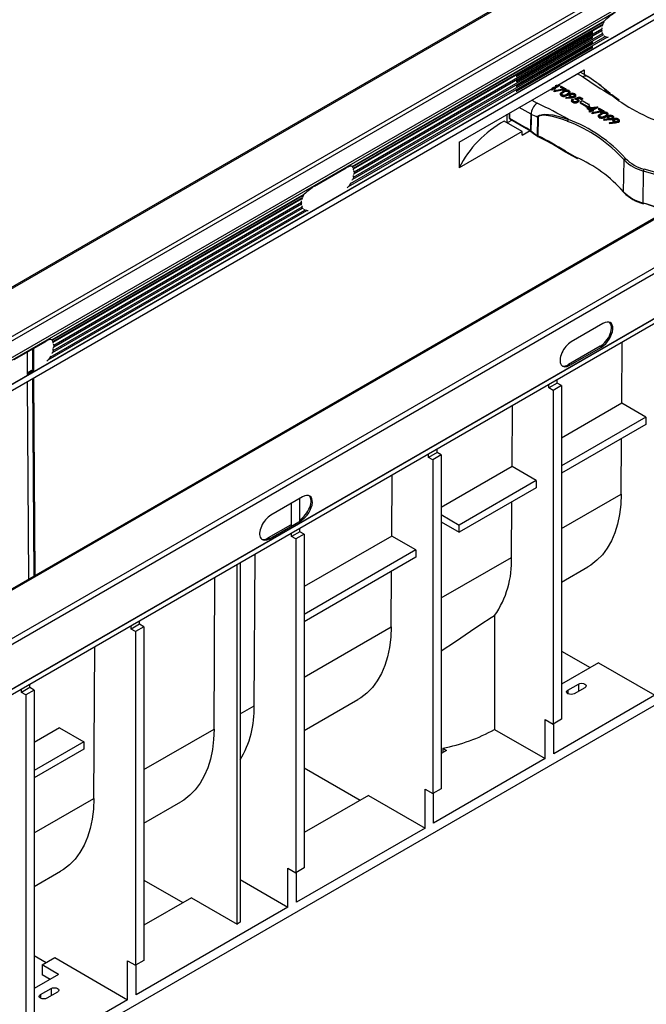
# Model space of a CAD drawing. Units: millimetres. Extents: x 56 to 3304, y 56 to 2320.
# Drawn here: x 2663 to 2873, y 1720 to 2050 of the extents above; entities that cross this region are included whole.
import ezdxf

# ---------------------------------------------------------------- set-up
doc = ezdxf.new("R2010")
doc.units = ezdxf.units.MM
doc.header["$LTSCALE"] = 8
doc.layers.add('HAURATON_PRODUCT_CONTOUR', color=7, linetype='Continuous', lineweight=25)

msp = doc.modelspace()

# ---------------------------------------------------------------- linework, layer by layer
at = {"layer": 'HAURATON_PRODUCT_CONTOUR'}
for p, q in [((3002.18, 2157.8), (2297.33, 1750.9)), ((2297.93, 1750.84), (3002.78, 2157.74)), ((2311.94, 1742.76), (3016.78, 2149.65)), ((2312.7, 1741.77), (3017.55, 2148.66)), ((2314.25, 1736.21), (3019.09, 2143.11)), ((2314.28, 1737.12), (3019.12, 2144.01)), ((2313.05, 1727.45), (3017.9, 2134.35)), ((2313.09, 1727.33), (3017.93, 2134.23)), ((2313.71, 1725.73), (3018.55, 2132.63)), ((3089.83, 2107.2), (2384.99, 1700.3)), ((3090.43, 2107.14), (2385.59, 1700.24)), ((3104.44, 2099.05), (2399.59, 1692.15)), ((3105.28, 2097.52), (2400.44, 1690.62)), ((3104.31, 2082), (2399.47, 1675.1)), ((3104.32, 2081.87), (2399.47, 1674.97)), ((3104.56, 2080.26), (2399.72, 1673.37)), ((2774.32, 2000.88), (2858.91, 2049.71)), ((2774.42, 2000.76), (2858.69, 2049.41)), ((2774.75, 2000.29), (2858.37, 2048.56)), ((2774.81, 2000.08), (2858.23, 2048.24)), ((2774.98, 1998.5), (2858.02, 2046.44)), ((2774.99, 1999.07), (2858.02, 2047)), ((2773.13, 1994.16), (2859.87, 2044.24)), ((2773.83, 1995.13), (2859.18, 2044.4)), ((2774.56, 1996.62), (2858.45, 2045.05)), ((2774.78, 1997.31), (2858.22, 2045.48)), ((2829.43, 2031.29), (2854.87, 2045.97)), ((2829.43, 2031), (2854.87, 2045.69)), ((2829.44, 2029.66), (2854.87, 2044.34)), ((2829.44, 2029.38), (2854.87, 2044.06)), ((2854.88, 2045.61), (2854.88, 2046.02)), ((2854.89, 2043.94), (2854.89, 2044.42)), ((2829.45, 2028.03), (2854.87, 2042.71)), ((2829.45, 2027.75), (2854.87, 2042.42)), ((2829.46, 2026.4), (2854.87, 2041.07)), ((2829.46, 2026.12), (2854.87, 2040.79)), ((2854.9, 2042.26), (2854.9, 2042.82)), ((2854.91, 2040.58), (2854.91, 2041.22)), ((2829.47, 2023.47), (2854.93, 2038.17)), ((2854.93, 2038.17), (2854.93, 2038.17)), ((2854.93, 2038.17), (2854.93, 2038.17)), ((2843.26, 2028.14), (2852.12, 2033.26)), ((2852.12, 2033.26), (2852.13, 2031.72)), ((2829.43, 2031.33), (2829.43, 2030.92)), ((2851.72, 2030.94), (2849.91, 2031.98)), ((2853.29, 2031.05), (2850.79, 2032.49)), ((2810.22, 2009.07), (2841.38, 2027.06)), ((2829.44, 2029.72), (2829.44, 2029.24)), ((2829.45, 2028.12), (2829.45, 2027.56)), ((2841.05, 2026.83), (2841.62, 2027.16)), ((2841.27, 2026.71), (2841.05, 2026.83)), ((2841.05, 2026.83), (2841.05, 2026.59)), ((2841.27, 2026.46), (2841.05, 2026.59)), ((2841.84, 2027.04), (2841.27, 2026.71)), ((2841.84, 2026.79), (2841.27, 2026.46)), ((2841.27, 2026.71), (2841.27, 2026.46)), ((2841.62, 2027.16), (2841.38, 2027.3)), ((2841.41, 2027.04), (2841.38, 2027.06)), ((2841.63, 2027.45), (2841.87, 2027.31)), ((2841.84, 2027.33), (2842.36, 2027.62)), ((2842.13, 2026.87), (2841.84, 2027.04)), ((2841.84, 2027.04), (2841.84, 2026.79)), ((2842.13, 2026.63), (2841.84, 2026.79)), ((2841.87, 2027.31), (2842.95, 2027.93)), ((2842.01, 2026.33), (2845.3, 2026.94)), ((2843.81, 2028.17), (2842.09, 2027.18)), ((2842.09, 2027.18), (2842.38, 2027.02)), ((2845.93, 2026.87), (2842.09, 2026.16)), ((2845.93, 2026.63), (2842.09, 2025.91)), ((2842.38, 2027.02), (2842.13, 2026.87)), ((2842.13, 2026.87), (2842.13, 2026.63)), ((2842.38, 2026.77), (2842.13, 2026.63)), ((2843.81, 2027.93), (2842.31, 2027.06)), ((2842.95, 2027.93), (2842.35, 2027.87)), ((2842.43, 2027.63), (2842.36, 2027.62)), ((2842.38, 2027.02), (2842.38, 2026.77)), ((2842.73, 2028.09), (2843.76, 2028.2)), ((2843.76, 2028.2), (2843.81, 2028.17)), ((2843.81, 2028.17), (2843.81, 2027.93)), ((2844.16, 2027.6), (2844.41, 2027.75)), ((2845.3, 2026.94), (2844.16, 2027.6)), ((2844.16, 2027.6), (2844.16, 2027.36)), ((2844.98, 2026.88), (2844.16, 2027.36)), ((2844.41, 2027.75), (2845.93, 2026.87)), ((2845.93, 2026.87), (2845.93, 2026.63)), ((2856.82, 2028.57), (2856.74, 2028.63)), ((2829.46, 2026.52), (2829.46, 2025.88)), ((2829.47, 2023.47), (2829.47, 2023.47)), ((2842.09, 2026.16), (2842.01, 2026.33)), ((2842.01, 2026.33), (2842.01, 2026.08)), ((2842.09, 2025.91), (2842.01, 2026.08)), ((2842.09, 2026.16), (2842.09, 2025.91)), ((2844.14, 2025.25), (2844.14, 2024.94)), ((2844.45, 2024.8), (2844.45, 2024.55)), ((2845.14, 2025.65), (2844.57, 2025.21)), ((2845.14, 2025.9), (2845.14, 2025.65)), ((2846.01, 2024.04), (2847.7, 2024.22)), ((2846.06, 2023.87), (2846.01, 2024.04)), ((2846.01, 2024.04), (2846.01, 2023.8)), ((2846.06, 2023.62), (2846.01, 2023.8)), ((2847.94, 2024.07), (2846.06, 2023.87)), ((2846.06, 2023.87), (2846.06, 2023.62)), ((2847.94, 2023.82), (2846.06, 2023.62)), ((2846.6, 2025.06), (2846.6, 2024.81)), ((2846.8, 2026.15), (2846.8, 2025.91)), ((2846.9, 2025.84), (2846.91, 2026.3)), ((2847.1, 2024.84), (2847.1, 2024.53)), ((2847.36, 2025.6), (2847.36, 2025.9)), ((2847.42, 2024.36), (2847.42, 2024.19)), ((2847.63, 2025.1), (2847.63, 2024.86)), ((2847.94, 2024.07), (2847.94, 2023.82)), ((2848.16, 2023.46), (2848.38, 2023.34)), ((2848.38, 2023.34), (2848.38, 2023.09)), ((2848.68, 2025.07), (2848.68, 2024.82)), ((2848.95, 2024.32), (2848.95, 2024.08)), ((2849.01, 2023.66), (2850.5, 2024.23)), ((2849.01, 2023.66), (2849.01, 2023.42)), ((2849.27, 2024.49), (2849.27, 2024.8)), ((2850.42, 2023.99), (2849.64, 2023.69)), ((2849.68, 2023.42), (2849.68, 2023.18)), ((2850.42, 2023.74), (2849.95, 2023.56)), ((2851.26, 2023.5), (2850.42, 2023.99)), ((2850.42, 2023.99), (2850.42, 2023.74)), ((2851.26, 2023.26), (2850.42, 2023.74)), ((2850.5, 2024.23), (2851.52, 2023.65)), ((2851.52, 2023.65), (2851.26, 2023.5)), ((2851.26, 2023.5), (2851.26, 2023.26)), ((2851.52, 2023.4), (2851.26, 2023.26)), ((2851.52, 2023.65), (2851.52, 2023.4)), ((2861.44, 2024.85), (2861.23, 2025.02)), ((2834.31, 2018.37), (2830.32, 2020.68)), ((2834.53, 2023.1), (2836.33, 2022.06)), ((2847.9, 2023.08), (2847.9, 2022.77)), ((2848.21, 2022.62), (2848.21, 2022.38)), ((2849.95, 2022.63), (2849.95, 2022.38)), ((2850.31, 2022.83), (2850.31, 2023.14)), ((2851.49, 2022.85), (2850.78, 2022.44)), ((2850.78, 2022.44), (2852.86, 2021.24)), ((2850.78, 2022.44), (2850.78, 2022.19)), ((2850.78, 2022.19), (2852.68, 2021.1)), ((2853.57, 2021.65), (2851.49, 2022.85)), ((2852.86, 2021.24), (2852.68, 2021.14)), ((2852.68, 2021.14), (2853.92, 2021.04)), ((2852.68, 2021.14), (2852.68, 2020.89)), ((2852.68, 2020.89), (2853.92, 2020.79)), ((2853.17, 2020.49), (2856.49, 2020.85)), ((2854.35, 2019.82), (2853.17, 2020.49)), ((2853.17, 2020.49), (2853.17, 2020.25)), ((2854.13, 2019.69), (2853.17, 2020.25)), ((2853.74, 2021.75), (2853.57, 2021.65)), ((2853.92, 2021.04), (2853.74, 2021.75)), ((2855.68, 2020.58), (2853.86, 2020.39)), ((2853.86, 2020.39), (2854.6, 2019.96)), ((2853.92, 2021.04), (2853.92, 2020.79)), ((2855.15, 2020.28), (2854.22, 2020.18)), ((2854.6, 2019.96), (2855.68, 2020.58)), ((2856.54, 2020.82), (2854.82, 2019.83)), ((2856.54, 2020.58), (2855.04, 2019.71)), ((2856.49, 2020.85), (2856.54, 2020.82)), ((2856.54, 2020.82), (2856.54, 2020.58)), ((2856.89, 2020.26), (2857.14, 2020.4)), ((2858.03, 2019.59), (2856.89, 2020.26)), ((2856.89, 2020.26), (2856.89, 2020.01)), ((2857.71, 2019.53), (2856.89, 2020.01)), ((2857.14, 2020.4), (2858.66, 2019.52)), ((2826.34, 2015.48), (2826.34, 2018.38)), ((2826.96, 2018.73), (2826.92, 2017.33)), ((2827.12, 2018.82), (2827.06, 2017.12)), ((2827.06, 2017.12), (2832.71, 2013.86)), ((2827.17, 2016.89), (2832.82, 2013.62)), ((2836.46, 2011.18), (2836.53, 2017.33)), ((2836.65, 2017.29), (2836.58, 2011.14)), ((2853.78, 2019.49), (2854.35, 2019.82)), ((2854, 2019.36), (2853.78, 2019.49)), ((2853.78, 2019.49), (2853.78, 2019.24)), ((2854, 2019.11), (2853.78, 2019.24)), ((2854.57, 2019.69), (2854, 2019.36)), ((2854.57, 2019.44), (2854, 2019.11)), ((2854, 2019.36), (2854, 2019.11)), ((2854.85, 2019.52), (2854.57, 2019.69)), ((2854.57, 2019.69), (2854.57, 2019.44)), ((2854.85, 2019.28), (2854.57, 2019.44)), ((2854.74, 2018.98), (2858.03, 2019.59)), ((2854.82, 2018.81), (2854.74, 2018.98)), ((2854.74, 2018.98), (2854.74, 2018.74)), ((2854.82, 2018.56), (2854.74, 2018.74)), ((2854.82, 2019.83), (2855.11, 2019.67)), ((2858.66, 2019.52), (2854.82, 2018.81)), ((2858.66, 2019.28), (2854.82, 2018.56)), ((2854.82, 2018.81), (2854.82, 2018.56)), ((2855.11, 2019.67), (2854.85, 2019.52)), ((2854.85, 2019.52), (2854.85, 2019.28)), ((2855.11, 2019.42), (2854.85, 2019.28)), ((2855.11, 2019.67), (2855.11, 2019.42)), ((2856.87, 2017.9), (2856.87, 2017.6)), ((2857.17, 2017.45), (2857.17, 2017.21)), ((2857.87, 2018.31), (2857.3, 2017.87)), ((2857.87, 2018.55), (2857.87, 2018.31)), ((2858.66, 2019.52), (2858.66, 2019.28)), ((2858.73, 2016.69), (2860.43, 2016.88)), ((2858.79, 2016.52), (2858.73, 2016.69)), ((2858.73, 2016.69), (2858.73, 2016.45)), ((2860.67, 2016.72), (2858.79, 2016.52)), ((2859.33, 2017.71), (2859.33, 2017.46)), ((2859.53, 2018.8), (2859.53, 2018.56)), ((2859.82, 2017.49), (2859.82, 2017.18)), ((2860.08, 2018.25), (2860.08, 2018.56)), ((2860.15, 2017.02), (2860.15, 2016.85)), ((2860.36, 2017.76), (2860.36, 2017.51)), ((2860.67, 2016.72), (2860.67, 2016.48)), ((2861.41, 2017.72), (2861.41, 2017.47)), ((2861.68, 2016.98), (2861.68, 2016.73)), ((2862, 2017.14), (2862, 2017.45)), ((2831.31, 2012.61), (2825.3, 2016.09)), ((2827.97, 2016.42), (2826.34, 2015.48)), ((2858.79, 2016.27), (2858.73, 2016.45)), ((2858.79, 2016.52), (2858.79, 2016.27)), ((2860.67, 2016.48), (2858.79, 2016.27)), ((2860.64, 2015.59), (2862.33, 2015.78)), ((2860.69, 2015.42), (2860.64, 2015.59)), ((2860.64, 2015.59), (2860.64, 2015.35)), ((2860.69, 2015.17), (2860.64, 2015.35)), ((2862.57, 2015.62), (2860.69, 2015.42)), ((2860.69, 2015.42), (2860.69, 2015.17)), ((2862.57, 2015.38), (2860.69, 2015.17)), ((2861.73, 2016.39), (2861.73, 2016.08)), ((2862.05, 2015.92), (2862.05, 2015.75)), ((2862.26, 2016.66), (2862.26, 2016.41)), ((2862.57, 2015.62), (2862.57, 2015.38)), ((2863.31, 2016.62), (2863.31, 2016.38)), ((2863.58, 2015.88), (2863.58, 2015.63)), ((2863.9, 2016.04), (2863.9, 2016.35)), ((2831.31, 2012.61), (2810.18, 2000.42)), ((2831.32, 2011.38), (2831.31, 2012.61)), ((2831.32, 2011.38), (2834.04, 2012.95)), ((2834.28, 2012.77), (2834.54, 2012.59)), ((2845.83, 2005.99), (2849.51, 2003.92)), ((2849.62, 2003.69), (2849.84, 2003.58)), ((2761.73, 1994.25), (2772.33, 2000.38)), ((2774.75, 2000.29), (2774.81, 2000.08)), ((2865.35, 1992.38), (2865.56, 2003.06)), ((2871.88, 1988.62), (2871.98, 1999.35)), ((2673.63, 1942.76), (2758.21, 1991.58)), ((2673.73, 1942.64), (2758, 1991.28)), ((2674.05, 1942.16), (2757.68, 1990.43)), ((2757.54, 1990.11), (2757.68, 1990.43)), ((2674.09, 1939.18), (2757.53, 1987.35)), ((2674.12, 1941.95), (2757.54, 1990.11)), ((2674.29, 1940.37), (2757.33, 1988.31)), ((2674.3, 1940.94), (2757.32, 1988.87)), ((2672.44, 1936.04), (2759.18, 1986.11)), ((2673.13, 1937), (2758.49, 1986.27)), ((2673.87, 1938.49), (2757.75, 1986.92)), ((2858.42, 1948.23), (2847.81, 1942.11)), ((2661.03, 1936.12), (2671.64, 1942.25)), ((2674.05, 1942.16), (2674.12, 1941.95)), ((2864.71, 1921.49), (2864.83, 1941.87)), ((2665.37, 1938.63), (2665.41, 1931.18)), ((2667.14, 1939.65), (2667.18, 1932.99)), ((2667.49, 1939.85), (2667.53, 1932.41)), ((2857.5, 1940.6), (2846.89, 1934.47)), ((2847.32, 1934.23), (2857.92, 1940.35)), ((2857.92, 1940.35), (2857.5, 1940.6)), ((2847.32, 1934.23), (2846.89, 1934.47)), ((2667.47, 1932.82), (2665.41, 1931.63)), ((2665.41, 1931.42), (2667.48, 1932.62)), ((2665.42, 1928.77), (2665.82, 1862.42)), ((2667.2, 1929.79), (2667.59, 1863.44)), ((2667.55, 1930), (2667.95, 1863.65)), ((2843.1, 1928.25), (2840.27, 1926.62)), ((2840.27, 1926.62), (2840.27, 1927.69)), ((2843.1, 1928.25), (2843.1, 1929.32)), ((2844.52, 1927.43), (2843.1, 1928.25)), ((2841.69, 1925.8), (2840.27, 1926.62)), ((2844.52, 1927.43), (2841.69, 1925.8)), ((2841.69, 1925.8), (2841.69, 1813.94)), ((2844.52, 1927.43), (2844.52, 1815.57)), ((2864.71, 1921.49), (2844.52, 1909.83)), ((2872.8, 1916.82), (2864.71, 1921.49)), ((2827.94, 1900.26), (2828.07, 1920.64)), ((2872.8, 1916.82), (2844.52, 1900.49)), ((2872.8, 1914.37), (2844.52, 1898.04)), ((2872.8, 1916.82), (2872.8, 1914.37)), ((2864.53, 1891.07), (2864.64, 1909.65)), ((2802.8, 1904.98), (2799.97, 1903.35)), ((2802.8, 1904.98), (2802.8, 1906.06)), ((2804.21, 1904.17), (2802.8, 1904.98)), ((2799.97, 1903.35), (2799.97, 1904.42)), ((2801.38, 1902.53), (2799.97, 1903.35)), ((2804.21, 1904.17), (2801.38, 1902.53)), ((2801.38, 1902.53), (2801.38, 1790.67)), ((2804.21, 1904.17), (2804.21, 1792.3)), ((2827.94, 1900.26), (2804.21, 1886.56)), ((2836.03, 1895.59), (2827.94, 1900.26)), ((2787.64, 1876.99), (2787.76, 1897.38)), ((2836.03, 1895.59), (2810.22, 1880.69)), ((2836.03, 1895.59), (2836.03, 1893.14)), ((2836.03, 1893.14), (2810.22, 1878.24)), ((2757.72, 1890.1), (2747.12, 1883.98)), ((2754.01, 1880.41), (2754.01, 1887.96)), ((2756.84, 1882.04), (2756.84, 1889.59)), ((2827.76, 1869.85), (2827.87, 1888.43)), ((2844.52, 1879.52), (2864.53, 1891.07)), ((2746.62, 1876.1), (2757.23, 1882.22)), ((2757.23, 1882.22), (2756.84, 1882.45)), ((2804.21, 1884.16), (2810.22, 1880.69)), ((2804.21, 1881.71), (2810.22, 1878.24)), ((2979.79, 1880.35), (2412.19, 1552.68)), ((2753.62, 1880.63), (2746.2, 1876.34)), ((2756.84, 1878.45), (2754.01, 1876.82)), ((2756.84, 1878.45), (2756.84, 1879.52)), ((2758.25, 1877.63), (2756.84, 1878.45)), ((2810.22, 1878.24), (2810.22, 1880.69)), ((2746.62, 1876.1), (2746.2, 1876.34)), ((2754.01, 1876.82), (2754.01, 1877.89)), ((2755.42, 1876), (2754.01, 1876.82)), ((2758.25, 1877.63), (2755.42, 1876)), ((2755.42, 1876), (2755.42, 1764.13)), ((2758.25, 1877.63), (2758.25, 1765.77)), ((2787.64, 1876.99), (2758.25, 1860.03)), ((2795.73, 1872.32), (2787.64, 1876.99)), ((2795.73, 1872.32), (2758.25, 1850.69)), ((2795.73, 1872.32), (2795.73, 1869.87)), ((2741.49, 1820.04), (2741.8, 1870.84)), ((2795.73, 1869.87), (2758.25, 1848.24)), ((2804.21, 1856.25), (2827.76, 1869.85)), ((2735.76, 1746.91), (2735.76, 1867.36)), ((2736.82, 1867.97), (2736.82, 1747.52)), ((2787.45, 1846.58), (2787.56, 1865.16)), ((2844.52, 1861.56), (2853.34, 1866.66)), ((2728.05, 1812.29), (2728.36, 1863.09)), ((2703.09, 1847.43), (2703.09, 1848.5)), ((2822.1, 1850.32), (2822.1, 1812.18)), ((2703.09, 1847.43), (2700.27, 1845.79)), ((2700.27, 1845.79), (2700.27, 1846.87)), ((2701.68, 1844.98), (2700.27, 1845.79)), ((2704.51, 1846.61), (2701.68, 1844.98)), ((2704.51, 1846.61), (2703.09, 1847.43)), ((2704.51, 1846.61), (2704.51, 1734.74)), ((2758.25, 1829.72), (2787.45, 1846.58)), ((2701.68, 1844.98), (2701.68, 1733.11)), ((2687.75, 1789.02), (2688.06, 1839.82)), ((2844.52, 1838.42), (2854.1, 1832.89)), ((2856.93, 1834.53), (2844.52, 1827.36)), ((2856.93, 1834.53), (2875.84, 1823.61)), ((2666.33, 1826.2), (2663.5, 1824.57)), ((2663.5, 1824.57), (2663.5, 1825.64)), ((2667.74, 1825.38), (2664.91, 1823.75)), ((2666.33, 1826.2), (2666.33, 1827.27)), ((2667.74, 1825.38), (2666.33, 1826.2)), ((2667.74, 1825.38), (2667.74, 1713.52)), ((2846.67, 1825.34), (2850.21, 1827.38)), ((2846.67, 1825.34), (2846.67, 1824.12)), ((2852.33, 1826.16), (2848.79, 1824.12)), ((2850.21, 1827.38), (2850.21, 1824.93)), ((2664.91, 1823.75), (2663.5, 1824.57)), ((2664.91, 1823.75), (2664.91, 1711.88)), ((2758.25, 1811.76), (2776.27, 1822.16)), ((2875.84, 1823.61), (2841.9, 1804.01)), ((2736.82, 1817.35), (2741.49, 1820.04)), ((2839.07, 1802.38), (2839.07, 1815.45)), ((2839.07, 1815.45), (2841.69, 1813.94)), ((2844.52, 1815.57), (2841.69, 1813.94)), ((2676.27, 1812.7), (2667.74, 1807.78)), ((2676.27, 1812.7), (2684.36, 1808.03)), ((2704.51, 1798.7), (2728.05, 1812.29)), ((2822.1, 1812.18), (2839.07, 1802.38)), ((2841.9, 1804.01), (2841.9, 1814.06)), ((2684.36, 1808.03), (2667.74, 1798.44)), ((2684.36, 1805.58), (2667.74, 1795.99)), ((2684.36, 1808.03), (2684.36, 1805.58)), ((2804.72, 1805.88), (2804.72, 1804.39)), ((2804.72, 1805.88), (2806.01, 1805.14)), ((2839.07, 1802.38), (2801.59, 1780.75)), ((2806.01, 1805.14), (2804.21, 1804.1)), ((2758.25, 1799.24), (2777.02, 1788.4)), ((2804.21, 1792.3), (2801.38, 1790.67)), ((2667.74, 1777.47), (2687.75, 1789.02)), ((2779.85, 1790.03), (2758.25, 1777.56)), ((2779.85, 1790.03), (2798.77, 1779.11)), ((2798.77, 1779.11), (2798.77, 1792.18)), ((2798.77, 1792.18), (2801.38, 1790.67)), ((2801.59, 1780.75), (2801.59, 1790.79)), ((2704.51, 1780.74), (2716.87, 1787.87)), ((2798.77, 1779.11), (2755.63, 1754.21)), ((2667.74, 1759.51), (2676.56, 1764.6)), ((2752.8, 1752.58), (2752.8, 1765.64)), ((2752.8, 1765.64), (2755.42, 1764.13)), ((2758.25, 1765.77), (2755.42, 1764.13)), ((2755.63, 1754.21), (2755.63, 1764.26)), ((2704.51, 1761.68), (2717.63, 1754.11)), ((2736.82, 1761.81), (2752.8, 1752.58)), ((2720.45, 1755.74), (2704.51, 1746.54)), ((2720.45, 1755.74), (2735.76, 1746.91)), ((2752.8, 1752.58), (2701.89, 1723.19)), ((2736.82, 1747.52), (2735.76, 1746.91)), ((2667.74, 1736.37), (2671.81, 1734.03)), ((2670.39, 1733.21), (2674.63, 1735.66)), ((2675.91, 1730.03), (2670.39, 1733.21)), ((2670.39, 1733.21), (2670.39, 1729.94)), ((2674.63, 1735.66), (2699.06, 1721.56)), ((2699.06, 1721.56), (2699.06, 1734.62)), ((2699.06, 1734.62), (2701.68, 1733.11)), ((2704.51, 1734.74), (2701.68, 1733.11)), ((2701.89, 1723.19), (2701.89, 1733.23)), ((2675.91, 1730.03), (2667.74, 1725.31)), ((2673.08, 1728.39), (2670.39, 1729.94)), ((2669.9, 1723.29), (2673.43, 1725.33)), ((2669.9, 1723.29), (2669.9, 1722.07)), ((2675.55, 1724.11), (2672.02, 1722.07)), ((2673.43, 1725.33), (2673.43, 1722.88)), ((2699.06, 1721.56), (2665.12, 1701.96))]:
    msp.add_line(p, q, dxfattribs=at)
at = {"layer": 'HAURATON_PRODUCT_CONTOUR', "flags": 128}
for points in [[(2858.69, 2049.41), (2858.85, 2049.66), (2858.91, 2049.71)], [(2858.23, 2048.24), (2858.31, 2048.39), (2858.37, 2048.56)], [(2856.76, 2028.65), (2856.36, 2028.91), (2853.34, 2031.02)], [(2860.95, 2025.23), (2860.81, 2025.34), (2858.92, 2026.93), (2857.65, 2027.99), (2856.82, 2028.58)], [(2844.45, 2024.8), (2844.26, 2024.94), (2844.16, 2025.11), (2844.22, 2025.45), (2844.92, 2026.03)], [(2844.45, 2024.55), (2844.26, 2024.7), (2844.16, 2024.86), (2844.18, 2024.97)], [(2845.14, 2025.9), (2844.57, 2025.46), (2844.5, 2025.19), (2844.57, 2025.05), (2844.71, 2024.94)], [(2845.66, 2024.88), (2846.09, 2025.03), (2846.38, 2025.19)], [(2846.38, 2025.19), (2846.93, 2025.63), (2847, 2025.9), (2846.94, 2026.04), (2846.8, 2026.15)], [(2847.05, 2026.3), (2847.23, 2026.16), (2847.34, 2025.99), (2847.29, 2025.64), (2846.6, 2025.06)], [(2847.32, 2025.63), (2847.29, 2025.4), (2846.6, 2024.81)], [(2846.96, 2025.74), (2846.94, 2025.79), (2846.8, 2025.91)], [(2847.42, 2024.36), (2847.17, 2024.59), (2847.1, 2024.85), (2847.19, 2025.05), (2847.4, 2025.22)], [(2847.42, 2024.12), (2847.17, 2024.34), (2847.11, 2024.56)], [(2847.7, 2024.22), (2847.54, 2024.3), (2847.42, 2024.36)], [(2847.63, 2025.1), (2847.47, 2024.94), (2847.47, 2024.75), (2847.56, 2024.61), (2847.72, 2024.49)], [(2847.63, 2024.86), (2847.47, 2024.69), (2847.47, 2024.6)], [(2848.21, 2022.62), (2847.97, 2022.84), (2847.9, 2023.09), (2847.98, 2023.29), (2848.16, 2023.46)], [(2848.95, 2024.32), (2848.42, 2024.14), (2847.94, 2024.07)], [(2848.95, 2024.08), (2848.42, 2023.9), (2847.94, 2023.82)], [(2848.38, 2023.34), (2848.25, 2023.18), (2848.25, 2023), (2848.34, 2022.87), (2848.48, 2022.76)], [(2848.74, 2024.46), (2848.91, 2024.62), (2848.92, 2024.81), (2848.83, 2024.95), (2848.68, 2025.07)], [(2848.91, 2024.48), (2848.92, 2024.56), (2848.83, 2024.7), (2848.68, 2024.82)], [(2848.94, 2025.21), (2849.2, 2024.98), (2849.26, 2024.71), (2849.16, 2024.5), (2848.95, 2024.32)], [(2849.25, 2024.52), (2849.26, 2024.46), (2849.16, 2024.26), (2848.95, 2024.08)], [(2849.68, 2023.42), (2849.33, 2023.58), (2849.01, 2023.66)], [(2849.68, 2023.18), (2849.33, 2023.33), (2849.01, 2023.42)], [(2849.64, 2023.69), (2849.84, 2023.62), (2849.98, 2023.55)], [(2849.73, 2022.76), (2849.93, 2022.94), (2849.96, 2023.14), (2849.86, 2023.3), (2849.68, 2023.42)], [(2849.98, 2023.55), (2850.25, 2023.31), (2850.3, 2023.02), (2850.18, 2022.81), (2849.95, 2022.63)], [(2863.53, 2023.04), (2863.37, 2023.15), (2861.1, 2024.87)], [(2863.83, 2023.07), (2862.23, 2024.21), (2861.42, 2024.85)], [(2848.21, 2022.38), (2847.97, 2022.59), (2847.91, 2022.81)], [(2848.38, 2023.09), (2848.25, 2022.93), (2848.25, 2022.85)], [(2849.93, 2022.94), (2849.86, 2023.05), (2849.68, 2023.18)], [(2850.29, 2022.86), (2850.3, 2022.78), (2850.18, 2022.56), (2849.95, 2022.38)], [(2834.24, 2012.8), (2834.27, 2015.03), (2834.31, 2018.37)], [(2834.36, 2018.35), (2834.33, 2016.66), (2834.28, 2012.77)], [(2836.53, 2017.33), (2836.59, 2017.58), (2836.75, 2017.81), (2837.16, 2018.08), (2838.67, 2018.38), (2841.57, 2018.16), (2844.53, 2017.45), (2846.85, 2016.64)], [(2846.56, 2016.01), (2844.32, 2016.85), (2841.55, 2017.64), (2838.69, 2018.03), (2837.24, 2017.88), (2836.85, 2017.68), (2836.69, 2017.49), (2836.65, 2017.29)], [(2857.17, 2017.45), (2856.99, 2017.59), (2856.89, 2017.76), (2856.94, 2018.11), (2857.65, 2018.68)], [(2857.17, 2017.21), (2856.99, 2017.35), (2856.89, 2017.51), (2856.91, 2017.62)], [(2857.87, 2018.55), (2857.3, 2018.11), (2857.23, 2017.84), (2857.3, 2017.71), (2857.43, 2017.59)], [(2858.39, 2017.53), (2858.81, 2017.69), (2859.11, 2017.84)], [(2859.11, 2017.84), (2859.66, 2018.29), (2859.73, 2018.56), (2859.67, 2018.69), (2859.53, 2018.8)], [(2859.78, 2018.95), (2859.96, 2018.81), (2860.06, 2018.64), (2860.02, 2018.29), (2859.33, 2017.71)], [(2860.05, 2018.28), (2860.02, 2018.05), (2859.33, 2017.46)], [(2859.69, 2018.4), (2859.67, 2018.44), (2859.53, 2018.56)], [(2860.15, 2017.02), (2859.89, 2017.24), (2859.83, 2017.5), (2859.91, 2017.71), (2860.13, 2017.88)], [(2860.15, 2016.77), (2859.89, 2016.99), (2859.84, 2017.22)], [(2860.43, 2016.88), (2860.27, 2016.95), (2860.15, 2017.02)], [(2860.36, 2017.76), (2860.2, 2017.59), (2860.19, 2017.4), (2860.29, 2017.26), (2860.44, 2017.14)], [(2860.36, 2017.51), (2860.2, 2017.34), (2860.2, 2017.25)], [(2861.68, 2016.98), (2861.14, 2016.79), (2860.67, 2016.72)], [(2861.68, 2016.73), (2861.14, 2016.55), (2860.67, 2016.48)], [(2861.47, 2017.11), (2861.63, 2017.27), (2861.64, 2017.46), (2861.56, 2017.6), (2861.41, 2017.72)], [(2861.64, 2017.13), (2861.64, 2017.22), (2861.56, 2017.36), (2861.41, 2017.47)], [(2861.67, 2017.86), (2861.93, 2017.63), (2861.99, 2017.36), (2861.89, 2017.15), (2861.68, 2016.98)], [(2861.98, 2017.17), (2861.99, 2017.12), (2861.89, 2016.91), (2861.68, 2016.73)], [(2862.05, 2015.92), (2861.8, 2016.14), (2861.73, 2016.4), (2861.82, 2016.61), (2862.03, 2016.78)], [(2863.57, 2016.76), (2863.83, 2016.53), (2863.9, 2016.26), (2863.8, 2016.05), (2863.58, 2015.88)], [(2832.82, 2013.62), (2833.18, 2013.4), (2834.27, 2012.61)], [(2862.05, 2015.67), (2861.8, 2015.89), (2861.74, 2016.12)], [(2862.33, 2015.78), (2862.17, 2015.85), (2862.05, 2015.92)], [(2862.26, 2016.66), (2862.1, 2016.49), (2862.1, 2016.3), (2862.19, 2016.16), (2862.35, 2016.04)], [(2862.26, 2016.41), (2862.1, 2016.25), (2862.1, 2016.15)], [(2863.58, 2015.88), (2863.05, 2015.69), (2862.57, 2015.62)], [(2863.58, 2015.63), (2863.05, 2015.45), (2862.57, 2015.38)], [(2863.37, 2016.02), (2863.54, 2016.18), (2863.55, 2016.36), (2863.46, 2016.5), (2863.31, 2016.62)], [(2863.54, 2016.03), (2863.55, 2016.12), (2863.46, 2016.26), (2863.31, 2016.38)], [(2863.88, 2016.07), (2863.9, 2016.02), (2863.8, 2015.81), (2863.58, 2015.63)], [(2834.31, 2012.58), (2834.48, 2012.46), (2834.56, 2012.4)], [(2834.54, 2012.59), (2835.29, 2012.05), (2836.46, 2011.18)], [(2834.56, 2012.4), (2835.04, 2012.05), (2836.49, 2011)], [(2836.57, 2010.95), (2836.57, 2010.95), (2836.55, 2010.97), (2836.55, 2011.01), (2836.56, 2011.07), (2836.58, 2011.14)], [(2836.57, 2010.95), (2838.62, 2009.94), (2841.83, 2008.21)], [(2841.83, 2008.21), (2842.4, 2007.9), (2845.84, 2005.8)], [(2845.84, 2005.8), (2845.82, 2005.83), (2845.81, 2005.87), (2845.81, 2005.92), (2845.83, 2005.99)], [(2845.84, 2005.8), (2846.01, 2005.7), (2847.99, 2004.52)], [(2847.99, 2004.52), (2848, 2004.51), (2849.61, 2003.7)], [(2774.32, 2000.88), (2774.39, 2000.8), (2774.42, 2000.76)], [(2774.78, 1997.31), (2774.69, 1996.88), (2774.56, 1996.62)], [(2774.99, 1999.07), (2775.03, 1998.73), (2774.98, 1998.5)], [(2773.83, 1995.13), (2773.39, 1994.43), (2773.13, 1994.16)], [(2863.59, 1994.13), (2864.63, 1993.08), (2865.42, 1992.18)], [(2758, 1991.28), (2758.16, 1991.53), (2758.21, 1991.58)], [(2757.33, 1988.31), (2757.35, 1988.6), (2757.32, 1988.87)], [(2757.75, 1986.92), (2757.64, 1987.16), (2757.53, 1987.35)], [(2759.18, 1986.11), (2758.63, 1986.21), (2758.49, 1986.27)], [(2673.63, 1942.76), (2673.7, 1942.67), (2673.73, 1942.64)], [(2674.3, 1940.94), (2674.34, 1940.6), (2674.29, 1940.37)], [(2674.09, 1939.18), (2674, 1938.75), (2673.87, 1938.49)], [(2673.13, 1937), (2672.69, 1936.3), (2672.44, 1936.04)], [(2864.53, 1891.07), (2864.38, 1887.54), (2863.97, 1884.17), (2863.3, 1881.01), (2862.39, 1878.07), (2861.23, 1875.36), (2859.84, 1872.92), (2858.22, 1870.74), (2856.38, 1868.86), (2854.34, 1867.28), (2853.34, 1866.66)], [(2804.21, 1838.51), (2808.96, 1841.66), (2813.99, 1845.11), (2817.5, 1847.47), (2820.94, 1849.64), (2822.1, 1850.32)], [(2787.45, 1846.58), (2787.3, 1843.04), (2786.89, 1839.68), (2786.23, 1836.52), (2785.32, 1833.57), (2784.16, 1830.87), (2782.76, 1828.42), (2781.14, 1826.25), (2779.31, 1824.36), (2777.27, 1822.78), (2776.27, 1822.16)], [(2848.79, 1824.12), (2848.31, 1823.93), (2847.73, 1823.86), (2847.16, 1823.93), (2846.67, 1824.12), (2846.35, 1824.4), (2846.23, 1824.73), (2846.35, 1825.06), (2846.67, 1825.34)], [(2850.21, 1827.38), (2850.7, 1827.57), (2851.27, 1827.64), (2851.84, 1827.57), (2852.33, 1827.38), (2852.66, 1827.1), (2852.77, 1826.77), (2852.66, 1826.44), (2852.33, 1826.16)], [(2728.05, 1812.29), (2727.9, 1808.75), (2727.5, 1805.39), (2726.83, 1802.23), (2725.92, 1799.28), (2724.76, 1796.58), (2723.37, 1794.13), (2721.75, 1791.96), (2719.91, 1790.08), (2717.87, 1788.49), (2716.87, 1787.87)], [(2687.75, 1789.02), (2687.6, 1785.48), (2687.19, 1782.12), (2686.53, 1778.96), (2685.61, 1776.02), (2684.46, 1773.31), (2683.06, 1770.86), (2681.44, 1768.69), (2679.6, 1766.81), (2677.56, 1765.23), (2676.56, 1764.6)], [(2672.02, 1722.07), (2671.53, 1721.88), (2670.96, 1721.81), (2670.38, 1721.88), (2669.9, 1722.07), (2669.57, 1722.35), (2669.46, 1722.68), (2669.57, 1723.01), (2669.9, 1723.29)], [(2673.43, 1725.33), (2673.92, 1725.52), (2674.49, 1725.59), (2675.07, 1725.52), (2675.55, 1725.33), (2675.88, 1725.05), (2675.99, 1724.72), (2675.88, 1724.39), (2675.55, 1724.11)]]:
    msp.add_lwpolyline(points, dxfattribs=at)
at = {"layer": 'HAURATON_PRODUCT_CONTOUR'}
for centre, radius, start, end in [((2856.57, 2046.7), 1.47, 349.6482, 11.5728), ((2866.01, 2046.15), 8.02, 155.9987, 162.4891), ((2855.88, 2044.02), 2.77, 21.8929, 32.0207), ((2859.84, 2045.65), 1.41, 242.145, 271.4677), ((2852.56, 2029.72), 1.49, 63.2769, 124.5914), ((2852.55, 2029.68), 1.51, 56.0416, 123.2153), ((2914, 2116.94), 106.18, 234.0885, 240.1229), ((2788.25, 1944.81), 108.25, 47.6966, 50.6922), ((2845.31, 2026.7), 2.09, 245.4633, 308.1594), ((2845.31, 2026.45), 2.09, 245.4633, 308.1594), ((2845.26, 2026.08), 1.26, 244.0587, 288.6087), ((2846.2, 2024.45), 2.04, 65.4981, 129.1613), ((2846.18, 2024.65), 1.63, 67.5057, 129.6731), ((2846.18, 2024.4), 1.63, 67.5057, 129.6731), ((2848.15, 2023.75), 1.66, 61.5304, 117.1967), ((2848.12, 2024.09), 1.13, 60.3649, 115.6864), ((2848.12, 2023.84), 1.13, 60.3649, 115.6864), ((2848.25, 2025.41), 1.07, 240.0425, 297.271), ((2861.24, 2024.6), 0.308, 55.7658, 117.2269), ((2838.96, 2018.23), 4.65, 124.4188, 178.1951), ((2839.08, 2018.22), 4.73, 125.5656, 178.3653), ((2784.02, 1907.61), 125.84, 60.046, 65.434), ((2849.08, 2024.21), 1.81, 241.4537, 298.8865), ((2849.08, 2023.97), 1.81, 241.4537, 298.8865), ((2849.11, 2023.94), 1.34, 241.9895, 297.9844), ((2900.54, 2077.31), 65.69, 235.706, 255.1687), ((2827.42, 2017.32), 0.5, 178.2684, 240.0027), ((2827.17, 2017.35), 0.251, 183.6602, 245.5345), ((2827.31, 2017.09), 0.25, 172.6767, 234.6779), ((2834.57, 2018.83), 0.522, 240.1288, 245.4363), ((2779.87, 1899.24), 130.98, 64.3673, 65.4187), ((2836.81, 2017.91), 0.644, 244.7637, 255.312), ((2858.04, 2019.35), 2.09, 245.4633, 308.1594), ((2858.04, 2019.1), 2.09, 245.4633, 308.1594), ((2857.99, 2018.73), 1.26, 244.0587, 288.6087), ((2858.93, 2017.1), 2.04, 65.4981, 129.1613), ((2858.91, 2017.3), 1.63, 67.5057, 129.6731), ((2858.91, 2017.06), 1.63, 67.5057, 129.6731), ((2860.88, 2016.4), 1.66, 61.5304, 117.1967), ((2860.85, 2016.74), 1.13, 60.3649, 115.6864), ((2860.85, 2016.49), 1.13, 60.3649, 115.6864), ((2860.98, 2018.07), 1.07, 240.0425, 297.271), ((2862.79, 2015.3), 1.66, 61.5304, 117.1967), ((2862.75, 2015.64), 1.13, 60.3649, 115.6864), ((2843.24, 1983.66), 37.06, 118.9589, 153.1235), ((2832.96, 2013.83), 0.25, 172.6917, 234.5194), ((2847.47, 2015.98), 0.911, 132.8552, 178.0071), ((2828.97, 1969.8), 49.44, 42.2718, 69.1613), ((2829.11, 1970.05), 49.86, 42.2718, 69.1613), ((2862.75, 2015.4), 1.13, 60.3649, 115.6864), ((2862.88, 2016.97), 1.07, 240.0425, 297.271), ((2834.41, 2012.73), 0.183, 158.9872, 222.2404), ((2834.5, 2013.25), 0.522, 240.1289, 245.4389), ((2834.45, 2012.7), 0.182, 155.9592, 221.6127), ((2834.59, 2012.99), 0.5, 230.4881, 235.8348), ((2834.69, 2012.51), 0.174, 153.2347, 218.9048), ((2836.62, 2011.11), 0.173, 153.7179, 219.3859), ((2836.74, 2011.77), 0.644, 244.7583, 255.3232), ((2836.78, 2011.4), 0.5, 233.3792, 244.6755), ((2801.69, 1937.6), 81.4, 57.1633, 64.622), ((2830.48, 1961.16), 46.81, 41.8442, 66.0094), ((2849.75, 2003.89), 0.239, 171.0386, 235.8464), ((2866.16, 2003), 0.611, 105.0868, 174.1539), ((2875.13, 2012.23), 12.57, 223.4662, 256.5392), ((2772.9, 1999.39), 2.05, 25.9192, 42.0282), ((2875.02, 2012.02), 13.03, 223.4662, 256.5392), ((2873.15, 1999.33), 1.16, 144.2038, 178.9857), ((2853.97, 1933.08), 68.67, 58.5993, 74.798), ((2854.85, 1935.08), 67.21, 58.0231, 75.0355), ((2765.32, 1988.02), 8.02, 155.9987, 162.4891), ((2874.96, 2001.5), 13.24, 223.4662, 256.5392), ((2865.65, 1992.37), 0.301, 177.4668, 219.2854), ((2875.07, 2001.29), 13.27, 223.3321, 256.4615), ((2850.82, 1913.63), 77.89, 68.1717, 74.3081), ((2872.12, 1988.57), 0.245, 169.0076, 226.6797), ((2850.8, 1912.65), 78.75, 68.459, 74.3039), ((2672.21, 1941.26), 2.05, 25.9192, 42.0282), ((2795.58, 1868.59), 32.21, 325.4488, 2.237), ((2707.86, 1819.04), 33.64, 329.4123, 1.7107), ((2793.99, 1862.63), 57.75, 280.7093, 299.1249)]:
    msp.add_arc(centre, radius, start, end, dxfattribs=at)
for centre, major_axis, ratio, start_param, end_param in [((2860.37, 2049.48), (4.01, 3.44), 0.218031, 0.862018, 1.753989), ((2861.61, 2048.77), (0.88, 5.08), 0.705567, 1.94801, 2.045142), ((2861.63, 2048.75), (3.38, 3.8), 0.390292, 2.517461, 2.614875), ((2861.21, 2049), (3.38, 3.8), 0.390292, 2.093065, 2.212054), ((2861.18, 2049.01), (0.88, 5.08), 0.705567, 2.35119, 2.452296), ((2862.06, 2048.51), (3.38, 3.8), 0.390292, 2.93819, 3.013049), ((2860.76, 2049.26), (0.88, 5.08), 0.705567, 2.805162, 2.939831), ((2862.48, 2048.26), (3.38, 3.8), 0.390292, 3.514525, 3.648099), ((2832.58, 2005.21), (-5.11, 9.17), 0.587367, 5.378446, 5.506906), ((2832.58, 2005.21), (-5.11, 9.17), 0.587367, 5.30011, 5.378446), ((2870.18, -4262.69), (-43.69, 7276.81), 0.006045, 0.531789, 0.53413), ((2770.29, 1997.47), (4.01, 3.44), 0.218031, 6.253233, 7.145204), ((2771.1, 1997.01), (0.88, 5.08), 0.705567, 4.893168, 4.994274), ((2771.12, 1996.99), (3.38, 3.8), 0.390292, 5.801955, 5.920944), ((2771.55, 1996.75), (3.38, 3.8), 0.390292, 5.399133, 5.496548), ((2771.52, 1996.76), (0.88, 5.08), 0.705567, 5.300322, 5.397454), ((2759.68, 1991.35), (4.01, 3.44), 0.218031, 0.862018, 1.753989), ((2772.39, 1996.26), (3.38, 3.8), 0.390292, 4.365909, 4.499483), ((2770.67, 1997.25), (0.88, 5.08), 0.705567, 4.405633, 4.492754), ((2771.97, 1996.5), (3.38, 3.8), 0.390292, 5.00096, 5.075819), ((2760.91, 1990.64), (0.88, 5.08), 0.705567, 1.94801, 2.045142), ((2760.94, 1990.62), (3.38, 3.8), 0.390292, 2.517461, 2.614875), ((2760.52, 1990.87), (3.38, 3.8), 0.390292, 2.093065, 2.212054), ((2760.49, 1990.88), (0.88, 5.08), 0.705567, 2.35119, 2.452296), ((2761.36, 1990.38), (3.38, 3.8), 0.390292, 2.93819, 3.013049), ((2760.07, 1991.13), (0.88, 5.08), 0.705567, 2.805162, 2.939831), ((2761.79, 1990.13), (3.38, 3.8), 0.390292, 3.514525, 3.648099), ((2857.74, 1944.54), (2.74, 4.19), 0.535787, 3.957271, 6.221972), ((2858.17, 1944.29), (2.74, 4.19), 0.535787, 3.957271, 7.098863), ((2669.6, 1939.34), (4.01, 3.44), 0.218031, 6.253233, 7.145204), ((2670.43, 1938.86), (3.38, 3.8), 0.390292, 5.801955, 5.920944), ((2670.83, 1938.63), (0.88, 5.08), 0.705567, 5.300322, 5.397454), ((2847.56, 1938.17), (2.74, 4.19), 0.535787, 0.815678, 3.957271), ((2671.28, 1938.37), (3.38, 3.8), 0.390292, 5.00096, 5.075819), ((2670.4, 1938.88), (0.88, 5.08), 0.705567, 4.893168, 4.994274), ((2670.85, 1938.62), (3.38, 3.8), 0.390292, 5.399133, 5.496548), ((2671.7, 1938.13), (3.38, 3.8), 0.390292, 4.365909, 4.499483), ((2669.98, 1939.12), (0.88, 5.08), 0.705567, 4.405633, 4.492754), ((2847.14, 1938.41), (2.74, 4.19), 0.535787, 3.263528, 3.957271), ((2757.05, 1886.41), (2.74, 4.19), 0.535787, 3.957271, 6.221972), ((2757.48, 1886.16), (2.74, 4.19), 0.535787, 3.957271, 7.098863), ((2746.87, 1880.04), (2.74, 4.19), 0.535787, 0.815678, 3.957271), ((2746.45, 1880.28), (2.74, 4.19), 0.535787, 3.263528, 3.957271)]:
    msp.add_ellipse(centre, major_axis=major_axis, ratio=ratio, start_param=start_param, end_param=end_param, dxfattribs=at)

doc.saveas('drawing.dxf')
